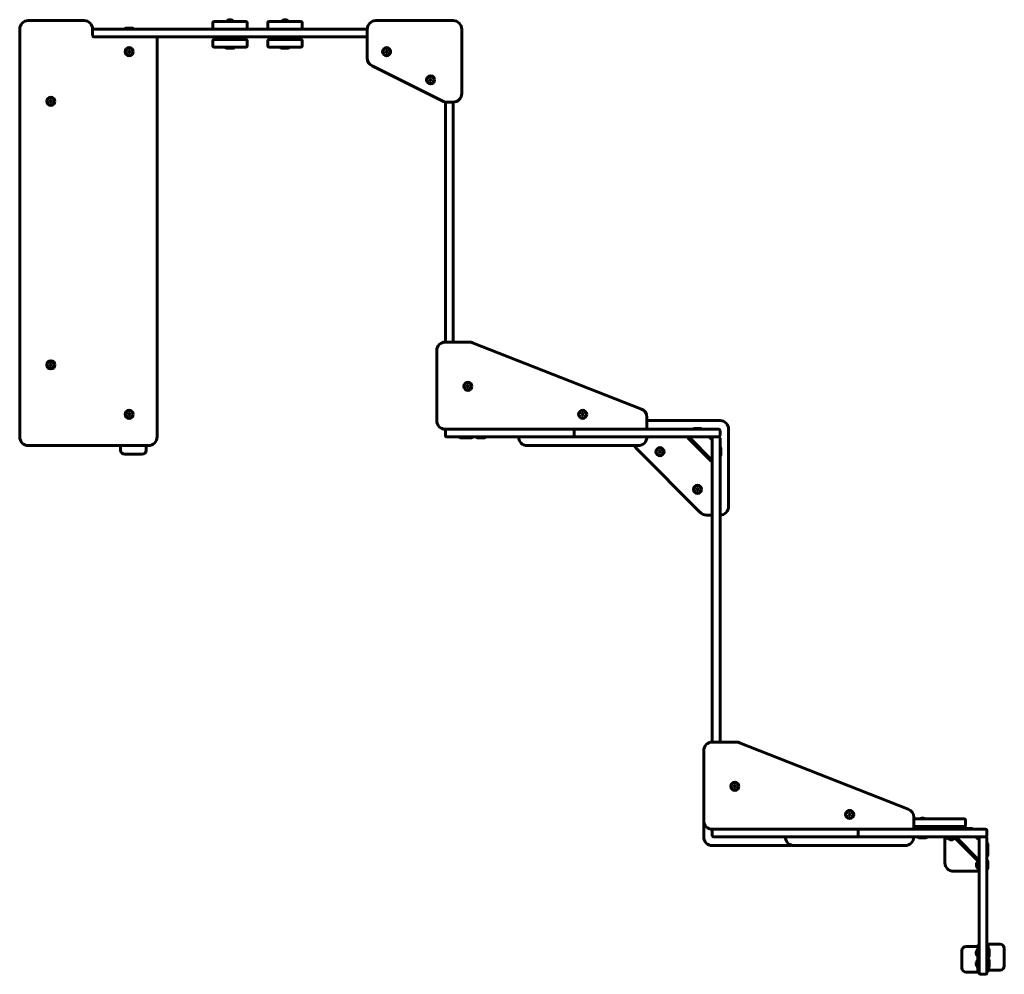
# Model space of a CAD drawing. Units: millimetres. Extents: x -1160 to 1135, y -1394 to 830.
import ezdxf

# ---------------------------------------------------------------- set-up
doc = ezdxf.new("R2010")
doc.units = ezdxf.units.MM
doc.linetypes.add('K5LT_BASIC', pattern=[0])

msp = doc.modelspace()

# ---------------------------------------------------------------- linework, layer by layer
at = {"color": 150, "linetype": 'K5LT_BASIC', "lineweight": 60}
for p, q in [((-1009.5, 827.7), (-1139.5, 827.7)), ((-660.6, 826.7), (-678.4, 826.7)), ((-678.4, 826.7), (-678.4, 825.7)), ((-660.6, 826.7), (-660.6, 825.7)), ((-532.6, 826.7), (-550.4, 826.7)), ((-550.4, 826.7), (-550.4, 825.7)), ((-532.6, 826.7), (-532.6, 825.7)), ((-149.5, 827.7), (-329.5, 827.7)), ((-1159.5, 807.7), (-1159.5, -142.3)), ((-989.5, 807.7), (-989.5, 804.7)), ((-989.5, 807.7), (-986.5, 807.7)), ((-989.5, 804.7), (-989.5, 792.7)), ((-986.5, 807.7), (-975.3, 807.7)), ((-975.3, 807.7), (-595.1, 807.7)), ((-914, 809.2), (-913.1, 809.7)), ((-914, 809.2), (-914, 807.7)), ((-895, 809.2), (-914, 809.2)), ((-895.9, 809.7), (-913.1, 809.7)), ((-895, 809.2), (-895.9, 809.7)), ((-895, 809.2), (-895, 807.7)), ((-709.5, 822.7), (-709.5, 810.7)), ((-638.2, 825.7), (-706.5, 825.7)), ((-632.5, 825.7), (-638.2, 825.7)), ((-629.5, 822.7), (-629.5, 810.7)), ((-595.1, 807.7), (-573.4, 807.7)), ((-581.5, 822.7), (-581.5, 810.7)), ((-510.2, 825.7), (-578.5, 825.7)), ((-573.4, 807.7), (-541.9, 807.7)), ((-541.9, 807.7), (-530, 807.7)), ((-530, 807.7), (-362.3, 807.7)), ((-504.5, 825.7), (-510.2, 825.7)), ((-501.5, 822.7), (-501.5, 810.7)), ((-362.3, 807.7), (-352.5, 807.7)), ((-352.5, 807.7), (-349.5, 807.7)), ((-349.5, 807.7), (-349.5, 804.7)), ((-349.5, 792.7), (-349.5, 804.7)), ((-129.5, 657.7), (-129.5, 807.7)), ((-975.3, 789.7), (-986.5, 789.7)), ((-975.3, 789.7), (-595.1, 789.7)), ((-839.5, -142.3), (-839.5, 786.7)), ((-709.5, 780.7), (-709.5, 768.7)), ((-638.2, 783.7), (-706.5, 783.7)), ((-683.5, 786.2), (-683.5, 789.7)), ((-683.5, 786.2), (-655.5, 786.2)), ((-683.5, 786.2), (-683, 785.7)), ((-683, 785.7), (-656, 785.7)), ((-681.5, 783.7), (-681.5, 785.7)), ((-657.5, 783.7), (-657.5, 785.7)), ((-655.5, 786.2), (-656, 785.7)), ((-655.5, 786.2), (-655.5, 789.7)), ((-632.5, 783.7), (-638.2, 783.7)), ((-629.5, 780.7), (-629.5, 768.7)), ((-573.4, 789.7), (-595.1, 789.7)), ((-581.5, 780.7), (-581.5, 768.7)), ((-510.2, 783.7), (-578.5, 783.7)), ((-573.4, 789.7), (-541.9, 789.7)), ((-555.5, 786.2), (-555.5, 789.7)), ((-555.5, 786.2), (-527.5, 786.2)), ((-555.5, 786.2), (-555, 785.7)), ((-555, 785.7), (-528, 785.7)), ((-553.5, 783.7), (-553.5, 785.7)), ((-530, 789.7), (-541.9, 789.7)), ((-530, 789.7), (-362.3, 789.7)), ((-529.5, 783.7), (-529.5, 785.7)), ((-527.5, 786.2), (-528, 785.7)), ((-527.5, 786.2), (-527.5, 789.7)), ((-504.5, 783.7), (-510.2, 783.7)), ((-501.5, 780.7), (-501.5, 768.7)), ((-352.5, 789.7), (-362.3, 789.7)), ((-349.5, 789.7), (-352.5, 789.7)), ((-349.5, 792.7), (-349.5, 740.1)), ((-905.9, 757.7), (-907.4, 755.2)), ((-903.1, 757.7), (-905.9, 757.7)), ((-901.6, 755.2), (-903.1, 757.7)), ((-638.2, 765.7), (-706.5, 765.7)), ((-679, 764.2), (-679, 765.7)), ((-679, 765.7), (-660, 765.7)), ((-679, 764.2), (-678.1, 763.7)), ((-679, 764.2), (-660, 764.2)), ((-678.1, 763.7), (-660.9, 763.7)), ((-660, 764.2), (-660.9, 763.7)), ((-660, 764.2), (-660, 765.7)), ((-632.5, 765.7), (-638.2, 765.7)), ((-510.2, 765.7), (-578.5, 765.7)), ((-551, 764.2), (-551, 765.7)), ((-551, 765.7), (-532, 765.7)), ((-551, 764.2), (-550.1, 763.7)), ((-551, 764.2), (-532, 764.2)), ((-550.1, 763.7), (-532.9, 763.7)), ((-532, 764.2), (-532.9, 763.7)), ((-532, 764.2), (-532, 765.7)), ((-504.5, 765.7), (-510.2, 765.7)), ((-305.9, 757.7), (-307.4, 755.2)), ((-303.1, 757.7), (-305.9, 757.7)), ((-301.6, 755.2), (-303.1, 757.7)), ((-907.4, 755.2), (-905.9, 752.7)), ((-905.9, 752.7), (-903.1, 752.7)), ((-903.1, 752.7), (-901.6, 755.2)), ((-307.4, 755.2), (-305.9, 752.7)), ((-305.9, 752.7), (-303.1, 752.7)), ((-303.1, 752.7), (-301.6, 755.2)), ((-338.4, 722.2), (-173.7, 639.8)), ((-203.4, 692.2), (-204.9, 689.7)), ((-204.9, 689.7), (-203.4, 687.2)), ((-200.6, 692.2), (-203.4, 692.2)), ((-199.1, 689.7), (-200.6, 692.2)), ((-200.6, 687.2), (-199.1, 689.7)), ((-203.4, 687.2), (-200.6, 687.2)), ((-1088.4, 642.2), (-1089.9, 639.7)), ((-1089.9, 639.7), (-1088.4, 637.2)), ((-1085.6, 642.2), (-1088.4, 642.2)), ((-1088.4, 637.2), (-1085.6, 637.2)), ((-1084.1, 639.7), (-1085.6, 642.2)), ((-1085.6, 637.2), (-1084.1, 639.7)), ((-167.5, 78.7), (-167.5, 637.9)), ((-164.8, 637.7), (-149.5, 637.7)), ((-149.5, 78.7), (-149.5, 637.7)), ((-111.3, 78.7), (-167.5, 78.7)), ((289.3, -77.3), (-104, 77.3)), ((-187.5, 58.7), (-187.5, -104.3)), ((-1088.4, 28.2), (-1089.9, 25.7)), ((-1089.9, 25.7), (-1088.4, 23.2)), ((-1085.6, 28.2), (-1088.4, 28.2)), ((-1088.4, 23.2), (-1085.6, 23.2)), ((-1084.1, 25.7), (-1085.6, 28.2)), ((-1085.6, 23.2), (-1084.1, 25.7)), ((-116.4, -21.8), (-117.9, -24.3)), ((-113.6, -21.8), (-116.4, -21.8)), ((-112.1, -24.3), (-113.6, -21.8)), ((-117.9, -24.3), (-116.4, -26.8)), ((-116.4, -26.8), (-113.6, -26.8)), ((-113.6, -26.8), (-112.1, -24.3)), ((-905.9, -87.3), (-907.4, -89.8)), ((-907.4, -89.8), (-905.9, -92.3)), ((-903.1, -87.3), (-905.9, -87.3)), ((-901.6, -89.8), (-903.1, -87.3)), ((-903.1, -92.3), (-901.6, -89.8)), ((151.1, -87.3), (149.6, -89.8)), ((149.6, -89.8), (151.1, -92.3)), ((153.9, -87.3), (151.1, -87.3)), ((155.4, -89.8), (153.9, -87.3)), ((153.9, -92.3), (155.4, -89.8)), ((-905.9, -92.3), (-903.1, -92.3)), ((151.1, -92.3), (153.9, -92.3)), ((302, -124.3), (302, -95.9)), ((472.5, -104.3), (302, -104.3)), ((-167.5, -124.3), (-164.5, -124.3)), ((-167.5, -127.3), (-167.5, -139.3)), ((-164.5, -124.3), (-151.9, -124.3)), ((-151.9, -124.3), (108.1, -124.3)), ((108.1, -124.3), (129.5, -124.3)), ((129.5, -124.3), (148.5, -124.3)), ((132.5, -127.3), (132.5, -139.3)), ((148.5, -124.3), (455.5, -124.3)), ((410.5, -122.8), (411.4, -122.3)), ((410.5, -122.8), (410.5, -124.3)), ((429.5, -122.8), (410.5, -122.8)), ((428.6, -122.3), (411.4, -122.3)), ((429.5, -122.8), (428.6, -122.3)), ((429.5, -122.8), (429.5, -124.3)), ((455.5, -124.3), (469.5, -124.3)), ((472.5, -139.3), (472.5, -127.3)), ((492.5, -304.3), (492.5, -124.3)), ((-151.9, -142.3), (-164.5, -142.3)), ((-151.9, -142.3), (108.1, -142.3)), ((-134, -143.8), (-134, -142.3)), ((-134, -143.8), (-133.1, -144.3)), ((-134, -143.8), (-124, -143.8)), ((-133.1, -144.3), (-123.1, -144.3)), ((-124, -143.8), (-124, -142.3)), ((-124, -143.8), (-123.1, -144.3)), ((-124, -143.8), (-105, -143.8)), ((-123.1, -144.3), (-105.9, -144.3)), ((-105, -143.8), (-105.9, -144.3)), ((-105, -143.8), (-105, -142.3)), ((-94, -143.8), (-94, -142.3)), ((-94, -143.8), (-93.1, -144.3)), ((-94, -143.8), (-75, -143.8)), ((-93.1, -144.3), (-75.9, -144.3)), ((-75, -143.8), (-75.9, -144.3)), ((-75, -143.8), (-75, -142.3)), ((129.5, -142.3), (108.1, -142.3)), ((148.5, -142.3), (129.5, -142.3)), ((148.5, -142.3), (455.5, -142.3)), ((397.7, -143.1), (398.6, -142.3)), ((451.7, -198.5), (397.7, -144.6)), ((399.7, -142.3), (454.5, -197.1)), ((453.5, -196.1), (400.7, -143.3)), ((454.2, -149), (447.8, -142.6)), ((454.5, -853.3), (454.5, -145.3)), ((469.5, -142.3), (455.5, -142.3)), ((472.5, -853.3), (472.5, -145.3)), ((-1139.5, -162.3), (-859.5, -162.3)), ((-924.5, -172.8), (-924.5, -162.3)), ((-874.5, -182.8), (-914.5, -182.8)), ((-864.5, -162.3), (-864.5, -172.8)), ((23, -162.3), (282, -162.3)), ((278.4, -170.2), (426.6, -318.4)), ((331.1, -174.3), (329.6, -176.8)), ((329.6, -176.8), (331.1, -179.3)), ((333.9, -174.3), (331.1, -174.3)), ((331.1, -179.3), (333.9, -179.3)), ((335.4, -176.8), (333.9, -174.3)), ((333.9, -179.3), (335.4, -176.8)), ((474, -167.3), (472.5, -167.3)), ((474, -167.3), (474.5, -168.2)), ((474, -186.3), (474, -167.3)), ((474.5, -185.4), (474.5, -168.2)), ((454.5, -197.1), (453.1, -198.5)), ((474, -186.3), (472.5, -186.3)), ((474, -186.3), (474.5, -185.4)), ((418.6, -261.8), (417.1, -264.3)), ((417.1, -264.3), (418.6, -266.8)), ((421.4, -261.8), (418.6, -261.8)), ((418.6, -266.8), (421.4, -266.8)), ((422.9, -264.3), (421.4, -261.8)), ((421.4, -266.8), (422.9, -264.3)), ((440.8, -324.3), (454.5, -324.3)), ((510.7, -853.3), (454.5, -853.3)), ((911.3, -1009.3), (518, -854.7)), ((434.5, -873.3), (434.5, -1036.3)), ((505.6, -953.8), (504.1, -956.3)), ((504.1, -956.3), (505.6, -958.8)), ((508.4, -953.8), (505.6, -953.8)), ((505.6, -958.8), (508.4, -958.8)), ((509.9, -956.3), (508.4, -953.8)), ((508.4, -958.8), (509.9, -956.3)), ((773.1, -1019.3), (771.6, -1021.8)), ((771.6, -1021.8), (773.1, -1024.3)), ((775.9, -1019.3), (773.1, -1019.3)), ((773.1, -1024.3), (775.9, -1024.3)), ((777.4, -1021.8), (775.9, -1019.3)), ((775.9, -1024.3), (777.4, -1021.8)), ((924, -1056.3), (924, -1027.9)), ((989.2, -1032.3), (924, -1032.3)), ((942, -1030.3), (942, -1030.2)), ((947, -1030.2), (947, -1030.3)), ((1041.5, -1032.3), (989.2, -1032.3)), ((434.5, -1036.3), (434.5, -1074.3)), ((989.2, -1050.3), (924, -1050.3)), ((932.5, -1056.3), (932.5, -1054.3)), ((932.5, -1054.3), (944.5, -1054.3)), ((936.5, -1050.3), (936.5, -1054.3)), ((944.5, -1054.3), (956.5, -1054.3)), ((952.5, -1050.3), (952.5, -1054.3)), ((956.5, -1056.3), (956.5, -1054.3)), ((1041.5, -1050.3), (989.2, -1050.3)), ((1002, -1054.8), (1002.9, -1054.3)), ((1002, -1054.8), (1002, -1056.3)), ((1021, -1054.8), (1002, -1054.8)), ((1020.1, -1054.3), (1002.9, -1054.3)), ((1021, -1054.8), (1020.1, -1054.3)), ((1021, -1054.8), (1021, -1056.3)), ((1032.5, -1054.8), (1033.4, -1054.3)), ((1032.5, -1054.8), (1032.5, -1056.3)), ((1051.5, -1054.8), (1032.5, -1054.8)), ((1050.6, -1054.3), (1033.4, -1054.3)), ((1044.5, -1035.3), (1044.5, -1047.3)), ((1051.5, -1054.8), (1050.6, -1054.3)), ((1060.1, -1054.3), (1050.6, -1054.3)), ((1051.5, -1054.8), (1051.5, -1056.3)), ((1061, -1054.8), (1051.5, -1054.8)), ((1061, -1054.8), (1060.1, -1054.3)), ((1061, -1054.8), (1061, -1056.3)), ((454.5, -1056.3), (457.5, -1056.3)), ((454.5, -1059.3), (454.5, -1071.3)), ((457.5, -1056.3), (471.5, -1056.3)), ((471.5, -1074.3), (457.5, -1074.3)), ((471.5, -1056.3), (778.5, -1056.3)), ((471.5, -1074.3), (778.5, -1074.3)), ((778.5, -1056.3), (797.5, -1056.3)), ((797.5, -1074.3), (778.5, -1074.3)), ((794.5, -1059.3), (794.5, -1071.3)), ((797.5, -1056.3), (818.9, -1056.3)), ((818.9, -1074.3), (797.5, -1074.3)), ((818.9, -1056.3), (1078.9, -1056.3)), ((818.9, -1074.3), (1078.9, -1074.3)), ((935, -1075.8), (935, -1074.3)), ((935, -1075.8), (935.9, -1076.3)), ((935, -1075.8), (954, -1075.8)), ((935.9, -1076.3), (953.1, -1076.3)), ((954, -1075.8), (953.1, -1076.3)), ((954, -1075.8), (954, -1074.3)), ((996.5, -1074.3), (996.5, -1076.8)), ((1001.5, -1076.8), (996.5, -1076.8)), ((996.5, -1076.8), (996.5, -1134.3)), ((1001.5, -1076.8), (1020, -1076.8)), ((1002.6, -1077.8), (1002.6, -1076.8)), ((1002.6, -1077.8), (1011.5, -1077.8)), ((1011.5, -1077.8), (1020.4, -1077.8)), ((1019.7, -1075.1), (1020.6, -1074.3)), ((1073.7, -1130.5), (1019.7, -1076.6)), ((1020.4, -1077.8), (1020.4, -1077.2)), ((1021.7, -1074.3), (1076.5, -1129.1)), ((1075.5, -1128.1), (1022.7, -1075.3)), ((1076.2, -1081), (1069.8, -1074.6)), ((1076.5, -1216.4), (1076.5, -1077.3)), ((1078.9, -1056.3), (1091.5, -1056.3)), ((1091.5, -1074.3), (1078.9, -1074.3)), ((1094.5, -1071.3), (1094.5, -1059.3)), ((1094.5, -1216.4), (1094.5, -1077.3)), ((454.5, -1094.3), (634.5, -1094.3)), ((645, -1094.3), (904, -1094.3)), ((1009, -1080.9), (1009, -1080.8)), ((1014, -1080.8), (1014, -1080.9)), ((1096, -1089.8), (1094.5, -1089.8)), ((1096, -1099.3), (1094.5, -1099.3)), ((1096, -1089.8), (1096.5, -1090.7)), ((1096, -1099.3), (1096, -1089.8)), ((1096, -1099.3), (1096.5, -1100.2)), ((1096, -1118.3), (1096, -1099.3)), ((1096.5, -1100.2), (1096.5, -1090.7)), ((1096.5, -1117.4), (1096.5, -1100.2)), ((1096, -1118.3), (1094.5, -1118.3)), ((1096, -1118.3), (1096.5, -1117.4)), ((1069.9, -1136.8), (1070, -1136.8)), ((1070, -1141.8), (1069.9, -1141.8)), ((1073, -1130.4), (1073.6, -1130.4)), ((1073, -1130.4), (1073, -1139.3)), ((1073, -1139.3), (1073, -1148.2)), ((1074, -1130.7), (1074, -1149.3)), ((1076.5, -1129.1), (1075.1, -1130.5)), ((1096, -1129.8), (1094.5, -1129.8)), ((1096, -1129.8), (1096.5, -1130.7)), ((1096, -1148.8), (1096, -1129.8)), ((1096.5, -1147.9), (1096.5, -1130.7)), ((1016.5, -1154.3), (1071.5, -1154.3)), ((1071.5, -1154.3), (1074, -1154.3)), ((1073, -1148.2), (1074, -1148.2)), ((1074, -1154.3), (1074, -1149.3)), ((1074, -1154.3), (1076.5, -1154.3)), ((1096, -1148.8), (1094.5, -1148.8)), ((1096, -1148.8), (1096.5, -1147.9)), ((1076.5, -1228), (1076.5, -1216.4)), ((1076.5, -1386), (1076.5, -1228)), ((1094.5, -1216.4), (1094.5, -1228)), ((1094.5, -1386), (1094.5, -1228)), ((1046, -1329.3), (1071, -1329.3)), ((1071, -1329.3), (1073.5, -1329.3)), ((1073.5, -1329.3), (1076, -1329.3)), ((1073.5, -1339.3), (1073.5, -1329.3)), ((1076, -1329.3), (1076, -1339.3)), ((1095, -1324.3), (1094.5, -1324.3)), ((1095, -1326.8), (1094.5, -1326.8)), ((1095, -1324.3), (1095, -1326.8)), ((1097.5, -1324.3), (1095, -1324.3)), ((1095, -1324.3), (1095, -1329.3)), ((1095, -1329.3), (1097.5, -1329.3)), ((1095, -1339.3), (1095, -1329.3)), ((1097.5, -1324.3), (1100, -1324.3)), ((1097.5, -1324.3), (1097.5, -1329.3)), ((1097.5, -1329.3), (1097.5, -1339.3)), ((1100, -1324.3), (1125, -1324.3)), ((1036, -1379.3), (1036, -1339.3)), ((1069.4, -1341.8), (1069.5, -1341.8)), ((1069.5, -1346.8), (1069.4, -1346.8)), ((1072.5, -1335.4), (1073.5, -1335.4)), ((1072.5, -1335.4), (1072.5, -1344.3)), ((1072.5, -1344.3), (1072.5, -1353.2)), ((1072.5, -1353.2), (1073.5, -1353.2)), ((1073.5, -1339.3), (1073.5, -1374.3)), ((1076, -1339.3), (1076, -1374.3)), ((1076, -1340.3), (1076.5, -1340.3)), ((1076, -1348.3), (1076.5, -1348.3)), ((1095, -1339.3), (1094.5, -1339.3)), ((1095, -1349.3), (1094.5, -1349.3)), ((1095, -1374.3), (1095, -1339.3)), ((1099, -1334.8), (1097.5, -1334.8)), ((1097.5, -1374.3), (1097.5, -1339.3)), ((1099, -1334.8), (1099.5, -1335.7)), ((1099, -1353.8), (1099, -1334.8)), ((1099, -1353.8), (1099.5, -1352.9)), ((1099.5, -1352.9), (1099.5, -1335.7)), ((1135, -1334.3), (1135, -1374.3)), ((1069.4, -1366.8), (1069.5, -1366.8)), ((1069.5, -1371.8), (1069.4, -1371.8)), ((1072.5, -1360.4), (1073.5, -1360.4)), ((1072.5, -1360.4), (1072.5, -1369.3)), ((1072.5, -1369.3), (1072.5, -1378.2)), ((1073.5, -1384.3), (1073.5, -1374.3)), ((1076, -1365.3), (1076.5, -1365.3)), ((1076, -1373.3), (1076.5, -1373.3)), ((1076, -1374.3), (1076, -1384.3)), ((1095, -1364.3), (1094.5, -1364.3)), ((1095, -1374.3), (1094.5, -1374.3)), ((1095, -1384.3), (1095, -1374.3)), ((1099, -1353.8), (1097.5, -1353.8)), ((1099, -1359.8), (1097.5, -1359.8)), ((1097.5, -1374.3), (1097.5, -1384.3)), ((1099, -1359.8), (1099.5, -1360.7)), ((1099, -1378.8), (1099, -1359.8)), ((1099.5, -1377.9), (1099.5, -1360.7)), ((1071, -1389.3), (1046, -1389.3)), ((1073.5, -1389.3), (1071, -1389.3)), ((1072.5, -1378.2), (1073.5, -1378.2)), ((1076, -1384.3), (1073.5, -1384.3)), ((1073.5, -1389.3), (1073.5, -1384.3)), ((1073.5, -1389.3), (1076, -1389.3)), ((1076, -1389.3), (1076, -1384.3)), ((1076, -1386.8), (1076.5, -1386.8)), ((1076, -1389.3), (1076, -1386.8)), ((1076, -1389.3), (1076.5, -1389.3)), ((1076.5, -1391.3), (1076.5, -1386)), ((1091.5, -1394.3), (1079.5, -1394.3)), ((1094.5, -1386), (1094.5, -1391.3)), ((1097.5, -1384.3), (1095, -1384.3)), ((1099, -1378.8), (1097.5, -1378.8)), ((1100, -1384.3), (1097.5, -1384.3)), ((1099, -1378.8), (1099.5, -1377.9)), ((1125, -1384.3), (1100, -1384.3))]:
    msp.add_line(p, q, dxfattribs=at)
for centre, radius in [((-904.5, 755.2), 9.5), ((-904.5, 755.2), 8.63), ((-304.5, 755.2), 9.5), ((-304.5, 755.2), 8.63), ((-202, 689.7), 9.5), ((-202, 689.7), 8.63), ((-1087, 639.7), 9.5), ((-1087, 639.7), 8.63), ((-1087, 25.7), 9.5), ((-1087, 25.7), 8.63), ((-115, -24.3), 9.5), ((-115, -24.3), 8.63), ((-904.5, -89.8), 9.5), ((-904.5, -89.8), 8.63), ((152.5, -89.8), 9.5), ((152.5, -89.8), 8.63), ((332.5, -176.8), 9.5), ((332.5, -176.8), 8.63), ((420, -264.3), 9.5), ((420, -264.3), 8.63), ((507, -956.3), 9.5), ((507, -956.3), 8.63), ((774.5, -1021.8), 9.5), ((774.5, -1021.8), 8.63)]:
    msp.add_circle(centre, radius, dxfattribs=at)
for centre, radius, start, end in [((-1139.5, 807.7), 20, 90, 180), ((-1009.5, 807.7), 20, 0, 90), ((-329.5, 807.7), 20, 90, 180), ((-149.5, 807.7), 20, 0, 90), ((-986.5, 804.7), 3, 90, 180), ((-706.5, 822.7), 3, 90, 180), ((-706.5, 810.7), 3, 180, 270), ((-632.5, 822.7), 3, 0, 90), ((-632.5, 810.7), 3, 270, 0), ((-578.5, 822.7), 3, 90, 180), ((-578.5, 810.7), 3, 180, 270), ((-504.5, 822.7), 3, 0, 90), ((-504.5, 810.7), 3, 270, 0), ((-352.5, 804.7), 3, 0, 90), ((-986.5, 792.7), 3, 180, 270), ((-986.5, 792.7), 3, 269.9996, 270), ((-842.5, 786.7), 3, 0, 90), ((-706.5, 780.7), 3, 90, 180), ((-632.5, 780.7), 3, 0, 90), ((-578.5, 780.7), 3, 90, 180), ((-504.5, 780.7), 3, 0, 90), ((-352.5, 792.7), 3, 270, 0), ((-706.5, 768.7), 3, 180, 270), ((-632.5, 768.7), 3, 270, 0), ((-578.5, 768.7), 3, 180, 270), ((-504.5, 768.7), 3, 270, 0), ((-329.5, 740.1), 20, 180, 243.4349), ((-149.5, 657.7), 20, 270, 0), ((-164.8, 657.7), 20, 243.4349, 270), ((-167.5, 58.7), 20, 90, 180), ((-111.3, 58.7), 20, 68.5371, 90), ((282, -95.9), 20, 0, 68.5371), ((-167.5, -104.3), 20, 180, 270), ((472.5, -124.3), 20, 0, 90), ((-164.5, -127.3), 3, 90, 180), ((129.5, -127.3), 3, 0, 90), ((469.5, -127.3), 3, 0, 90), ((-1139.5, -142.3), 20, 180, 270), ((-859.5, -142.3), 20, 270, 0), ((-164.5, -139.3), 3, 180, 270), ((23, -142.3), 20, 180, 270), ((129.5, -139.3), 3, 270, 0), ((282, -142.3), 20, 270, 0), ((398.4, -143.9), 1, 135, 225), ((447.1, -143.3), 1, 45, 90), ((453.5, -149.7), 1, 0, 45), ((457.5, -145.3), 3, 90, 180), ((469.5, -139.3), 3, 270, 0), ((469.5, -145.3), 3, 0, 90), ((-914.5, -172.8), 10, 180, 270), ((-874.5, -172.8), 10, 270, 0), ((292.5, -156), 20, 198.3133, 225), ((452.4, -197.8), 1, 225, 315), ((440.8, -304.3), 20, 225, 270), ((472.5, -304.3), 20, 270, 0), ((454.5, -873.3), 20, 90, 180), ((510.7, -873.3), 20, 68.5371, 90), ((904, -1027.9), 20, 0, 68.5371), ((1041.5, -1035.3), 3, 0, 90), ((454.5, -1036.3), 20, 180, 270), ((1041.5, -1047.3), 3, 270, 0), ((454.5, -1074.3), 20, 180, 270), ((457.5, -1059.3), 3, 90, 180), ((457.5, -1071.3), 3, 180, 270), ((645, -1074.3), 20, 180, 270), ((797.5, -1059.3), 3, 90, 180), ((797.5, -1071.3), 3, 180, 270), ((904, -1074.3), 20, 270, 0), ((1020.4, -1075.9), 1, 135, 225), ((1069.1, -1075.3), 1, 45, 90), ((1071.5, -1079.3), 5, 0, 90), ((1071.5, -1079.3), 2.5, 13.0519, 76.9481), ((1079.5, -1077.3), 3, 90, 180), ((1091.5, -1059.3), 3, 0, 90), ((1091.5, -1071.3), 3, 270, 0), ((1091.5, -1077.3), 3, 0, 90), ((634.5, -1074.3), 20, 270, 285.2185), ((1075.5, -1081.7), 1, 0, 45), ((1016.5, -1134.3), 20, 180, 270), ((1074.4, -1129.8), 1, 225, 315), ((1046, -1339.3), 10, 90, 180), ((1078.5, -1329.3), 5, 113.5782, 180), ((1078.5, -1329.3), 2.5, 143.1301, 180), ((1125, -1334.3), 10, 0, 90), ((1125, -1374.3), 10, 270, 0), ((1046, -1379.3), 10, 180, 270), ((1079.5, -1391.3), 3, 180, 270), ((1091.5, -1391.3), 3, 270, 0), ((1092.5, -1384.3), 2.5, 323.1301, 0), ((1092.5, -1384.3), 5, 293.5782, 0)]:
    msp.add_arc(centre, radius, start, end, dxfattribs=at)
for centre, major_axis, start_param, end_param in [((-669.5, 826.7), (-6, 0), 5.147122, 6.283185), ((-669.5, 826.7), (-6, 0), 3.141593, 4.277658), ((-541.5, 826.7), (-6, 0), 5.147122, 6.283185), ((-541.5, 826.7), (-6, 0), 3.141593, 4.277658), ((944.5, -1033.3), (-6, 0), 5.142164, 5.984653), ((944.5, -1033.3), (-6, 0), 3.440125, 4.282614), ((1011.5, -1077.8), (6, 0), 3.141593, 4.282614), ((1011.5, -1077.8), (6, 0), 5.142164, 6.283185), ((1073, -1139.3), (0, -6), 3.141593, 4.282614), ((1073, -1139.3), (0, -6), 5.142164, 6.283185), ((1072.5, -1344.3), (0, -6), 3.141593, 4.282614), ((1072.5, -1344.3), (0, -6), 5.142164, 6.283185), ((1072.5, -1369.3), (0, -6), 3.141593, 4.282614), ((1072.5, -1369.3), (0, -6), 5.142164, 6.283185)]:
    msp.add_ellipse(centre, major_axis=major_axis, ratio=0.566667, start_param=start_param, end_param=end_param, dxfattribs=at)
for points, knots in [([(-672, 829.8), (-672, 829.8), (-671.9, 829.8), (-671.9, 829.8), (-671.8, 829.7), (-671.8, 829.7)], [0, 0, 0, 0, 1.990299, 3.990214, 6, 6, 6, 6]), ([(-671.8, 829.7), (-671.6, 829.8), (-671.3, 829.8), (-670.9, 829.8), (-670.8, 829.8)], [0, 0, 0, 0, 2.597177, 5, 5, 5, 5]), ([(-669.1, 829.7), (-669.2, 829.7), (-669.5, 829.7), (-669.8, 829.8), (-670.1, 829.8), (-670.4, 829.8), (-670.7, 829.8), (-671.2, 829.8), (-671.5, 829.7), (-671.8, 829.7)], [0, 0, 0, 0, 1.662095, 2.771968, 3.993346, 5.057012, 6.184931, 7.416904, 10, 10, 10, 10]), ([(-669.5, 829.7), (-669.3, 829.8), (-668.9, 829.8), (-668.5, 829.8), (-668.2, 829.8)], [0, 0, 0, 0, 2.38958, 5, 5, 5, 5]), ([(-666.8, 829.7), (-666.9, 829.7), (-667.1, 829.7), (-667.5, 829.8), (-667.7, 829.8), (-668, 829.8), (-668.2, 829.8), (-668.6, 829.8), (-668.9, 829.7), (-669.1, 829.7)], [0, 0, 0, 0, 1.662095, 2.771968, 3.993346, 5.057012, 6.184931, 7.416904, 10, 10, 10, 10]), ([(-667.2, 829.7), (-667.1, 829.8), (-667.1, 829.8), (-667, 829.8), (-667, 829.8)], [0, 0, 0, 0, 2.389492, 5, 5, 5, 5]), ([(-667, 829.8), (-666.9, 829.8), (-666.9, 829.8), (-666.8, 829.7), (-666.8, 829.7)], [0, 0, 0, 0, 2.674243, 5, 5, 5, 5]), ([(-544, 829.8), (-544, 829.8), (-543.9, 829.8), (-543.9, 829.8), (-543.8, 829.7), (-543.8, 829.7)], [0, 0, 0, 0, 1.990299, 3.990214, 6, 6, 6, 6]), ([(-543.8, 829.7), (-543.6, 829.8), (-543.3, 829.8), (-542.9, 829.8), (-542.8, 829.8)], [0, 0, 0, 0, 2.597177, 5, 5, 5, 5]), ([(-541.1, 829.7), (-541.2, 829.7), (-541.5, 829.7), (-541.8, 829.8), (-542.1, 829.8), (-542.4, 829.8), (-542.7, 829.8), (-543.2, 829.8), (-543.5, 829.7), (-543.8, 829.7)], [0, 0, 0, 0, 1.662095, 2.771968, 3.993346, 5.057012, 6.184931, 7.416904, 10, 10, 10, 10]), ([(-541.5, 829.7), (-541.3, 829.8), (-540.9, 829.8), (-540.5, 829.8), (-540.2, 829.8)], [0, 0, 0, 0, 2.38958, 5, 5, 5, 5]), ([(-538.8, 829.7), (-538.9, 829.7), (-539.1, 829.7), (-539.5, 829.8), (-539.7, 829.8), (-540, 829.8), (-540.2, 829.8), (-540.6, 829.8), (-540.9, 829.7), (-541.1, 829.7)], [0, 0, 0, 0, 1.662095, 2.771968, 3.993346, 5.057012, 6.184931, 7.416904, 10, 10, 10, 10]), ([(-539.2, 829.7), (-539.1, 829.8), (-539.1, 829.8), (-539, 829.8), (-539, 829.8)], [0, 0, 0, 0, 2.389492, 5, 5, 5, 5]), ([(-539, 829.8), (-538.9, 829.8), (-538.9, 829.8), (-538.8, 829.7), (-538.8, 829.7)], [0, 0, 0, 0, 2.674243, 5, 5, 5, 5]), ([(944.5, -1030.3), (944.4, -1030.3), (944.1, -1030.3), (943.8, -1030.2), (943.5, -1030.2), (943.2, -1030.2), (942.9, -1030.2), (942.5, -1030.2), (942.2, -1030.3), (942, -1030.3)], [0, 0, 0, 0, 1.662095, 2.771968, 3.993346, 5.057012, 6.184931, 7.416904, 10, 10, 10, 10]), ([(944.5, -1030.3), (944.3, -1030.3), (944, -1030.2), (943.6, -1030.2), (943.3, -1030.2), (943, -1030.2), (942.5, -1030.2), (942.2, -1030.3), (942, -1030.3)], [0, 0, 0, 0, 2.05787, 3.090148, 4.137838, 5.19876, 7.087506, 9, 9, 9, 9]), ([(944.5, -1030.3), (944.7, -1030.3), (945, -1030.2), (945.4, -1030.2), (945.7, -1030.2), (946, -1030.2), (946.5, -1030.2), (946.8, -1030.3), (947, -1030.3)], [0, 0, 0, 0, 2.05787, 3.090148, 4.137838, 5.19876, 7.087506, 9, 9, 9, 9]), ([(947, -1030.3), (946.9, -1030.3), (946.6, -1030.3), (946.3, -1030.2), (946, -1030.2), (945.7, -1030.2), (945.4, -1030.2), (945, -1030.2), (944.7, -1030.3), (944.5, -1030.3)], [0, 0, 0, 0, 1.662095, 2.771968, 3.993346, 5.057012, 6.184931, 7.416904, 10, 10, 10, 10]), ([(1011.5, -1080.8), (1011.4, -1080.8), (1011.1, -1080.8), (1010.8, -1080.9), (1010.5, -1080.9), (1010.2, -1080.9), (1009.9, -1080.9), (1009.5, -1080.9), (1009.2, -1080.8), (1009, -1080.8)], [0, 0, 0, 0, 1.662095, 2.771968, 3.993346, 5.057012, 6.184931, 7.416904, 10, 10, 10, 10]), ([(1011.5, -1080.8), (1011.3, -1080.8), (1011, -1080.9), (1010.6, -1080.9), (1010.3, -1080.9), (1010, -1080.9), (1009.5, -1080.9), (1009.2, -1080.8), (1009, -1080.8)], [0, 0, 0, 0, 2.05787, 3.090148, 4.137838, 5.19876, 7.087506, 9, 9, 9, 9]), ([(1011.5, -1080.8), (1011.7, -1080.8), (1012, -1080.9), (1012.4, -1080.9), (1012.7, -1080.9), (1013, -1080.9), (1013.5, -1080.9), (1013.8, -1080.8), (1014, -1080.8)], [0, 0, 0, 0, 2.05787, 3.090148, 4.137838, 5.19876, 7.087506, 9, 9, 9, 9]), ([(1014, -1080.8), (1013.9, -1080.8), (1013.6, -1080.8), (1013.3, -1080.9), (1013, -1080.9), (1012.7, -1080.9), (1012.4, -1080.9), (1012, -1080.9), (1011.7, -1080.8), (1011.5, -1080.8)], [0, 0, 0, 0, 1.662095, 2.771968, 3.993346, 5.057012, 6.184931, 7.416904, 10, 10, 10, 10]), ([(1070, -1139.3), (1070, -1139.2), (1070, -1138.9), (1069.9, -1138.6), (1069.9, -1138.3), (1069.9, -1138), (1069.9, -1137.7), (1069.9, -1137.3), (1070, -1137), (1070, -1136.8)], [0, 0, 0, 0, 1.662095, 2.771968, 3.993346, 5.057012, 6.184931, 7.416904, 10, 10, 10, 10]), ([(1070, -1139.3), (1070, -1139.1), (1069.9, -1138.8), (1069.9, -1138.4), (1069.9, -1138.1), (1069.9, -1137.8), (1069.9, -1137.3), (1070, -1137), (1070, -1136.8)], [0, 0, 0, 0, 2.05787, 3.090148, 4.137838, 5.19876, 7.087506, 9, 9, 9, 9]), ([(1070, -1139.3), (1070, -1139.5), (1069.9, -1139.8), (1069.9, -1140.2), (1069.9, -1140.4), (1069.9, -1140.8), (1069.9, -1141.3), (1070, -1141.6), (1070, -1141.8)], [0, 0, 0, 0, 2.05787, 3.090148, 4.137838, 5.19876, 7.087506, 9, 9, 9, 9]), ([(1070, -1141.8), (1070, -1141.7), (1070, -1141.4), (1069.9, -1141.1), (1069.9, -1140.8), (1069.9, -1140.5), (1069.9, -1140.2), (1069.9, -1139.8), (1070, -1139.5), (1070, -1139.3)], [0, 0, 0, 0, 1.662095, 2.771968, 3.993346, 5.057012, 6.184931, 7.416904, 10, 10, 10, 10]), ([(1069.5, -1344.3), (1069.5, -1344.2), (1069.5, -1343.9), (1069.4, -1343.6), (1069.4, -1343.3), (1069.4, -1343), (1069.4, -1342.7), (1069.4, -1342.3), (1069.5, -1342), (1069.5, -1341.8)], [0, 0, 0, 0, 1.662095, 2.771968, 3.993346, 5.057012, 6.184931, 7.416904, 10, 10, 10, 10]), ([(1069.5, -1344.3), (1069.5, -1344.1), (1069.4, -1343.8), (1069.4, -1343.4), (1069.4, -1343.1), (1069.4, -1342.8), (1069.4, -1342.3), (1069.5, -1342), (1069.5, -1341.8)], [0, 0, 0, 0, 2.05787, 3.090148, 4.137838, 5.19876, 7.087506, 9, 9, 9, 9]), ([(1069.5, -1344.3), (1069.5, -1344.5), (1069.4, -1344.8), (1069.4, -1345.2), (1069.4, -1345.4), (1069.4, -1345.8), (1069.4, -1346.3), (1069.5, -1346.6), (1069.5, -1346.8)], [0, 0, 0, 0, 2.05787, 3.090148, 4.137838, 5.19876, 7.087506, 9, 9, 9, 9]), ([(1069.5, -1346.8), (1069.5, -1346.7), (1069.5, -1346.4), (1069.4, -1346.1), (1069.4, -1345.8), (1069.4, -1345.5), (1069.4, -1345.2), (1069.4, -1344.8), (1069.5, -1344.5), (1069.5, -1344.3)], [0, 0, 0, 0, 1.662095, 2.771968, 3.993346, 5.057012, 6.184931, 7.416904, 10, 10, 10, 10]), ([(1069.5, -1369.3), (1069.5, -1369.2), (1069.5, -1368.9), (1069.4, -1368.6), (1069.4, -1368.3), (1069.4, -1368), (1069.4, -1367.7), (1069.4, -1367.3), (1069.5, -1367), (1069.5, -1366.8)], [0, 0, 0, 0, 1.662095, 2.771968, 3.993346, 5.057012, 6.184931, 7.416904, 10, 10, 10, 10]), ([(1069.5, -1369.3), (1069.5, -1369.1), (1069.4, -1368.8), (1069.4, -1368.4), (1069.4, -1368.1), (1069.4, -1367.8), (1069.4, -1367.3), (1069.5, -1367), (1069.5, -1366.8)], [0, 0, 0, 0, 2.05787, 3.090148, 4.137838, 5.19876, 7.087506, 9, 9, 9, 9]), ([(1069.5, -1369.3), (1069.5, -1369.5), (1069.4, -1369.8), (1069.4, -1370.2), (1069.4, -1370.4), (1069.4, -1370.8), (1069.4, -1371.3), (1069.5, -1371.6), (1069.5, -1371.8)], [0, 0, 0, 0, 2.05787, 3.090148, 4.137838, 5.19876, 7.087506, 9, 9, 9, 9]), ([(1069.5, -1371.8), (1069.5, -1371.7), (1069.5, -1371.4), (1069.4, -1371.1), (1069.4, -1370.8), (1069.4, -1370.5), (1069.4, -1370.2), (1069.4, -1369.8), (1069.5, -1369.5), (1069.5, -1369.3)], [0, 0, 0, 0, 1.662095, 2.771968, 3.993346, 5.057012, 6.184931, 7.416904, 10, 10, 10, 10])]:
    msp.add_open_spline(points, degree=3, knots=knots, dxfattribs=at)

doc.saveas('drawing.dxf')
